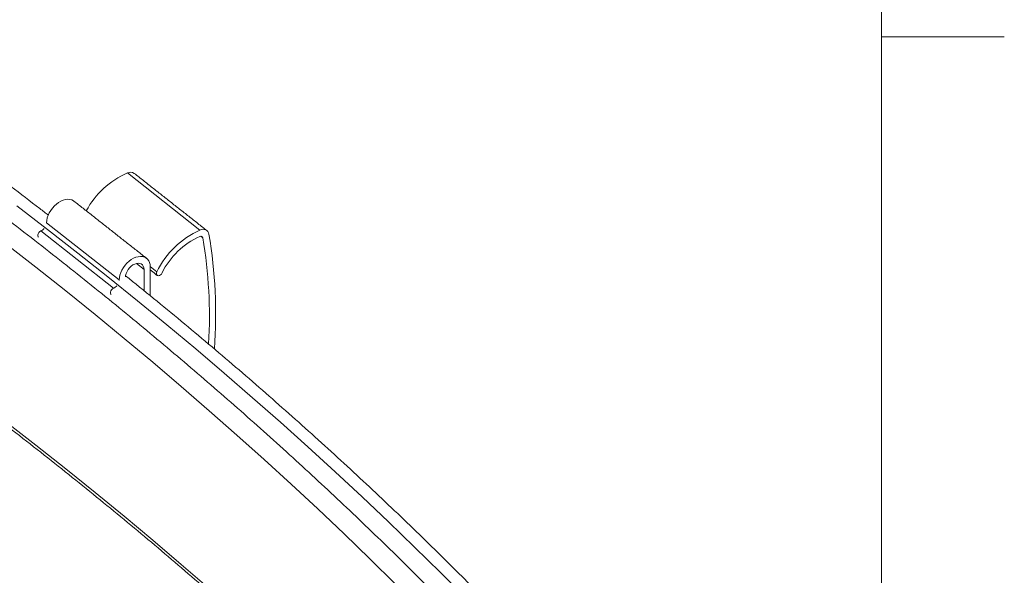
# Model space of a CAD drawing. Units: inches. Extents: x 4 to 132, y 2 to 86.
# Drawn here: x 124 to 132, y 60 to 65 of the extents above; entities that cross this region are included whole.
import ezdxf

# ---------------------------------------------------------------- set-up
doc = ezdxf.new("R2010")
doc.units = ezdxf.units.IN
doc.header["$MEASUREMENT"] = 0

msp = doc.modelspace()

# ---------------------------------------------------------------- linework, layer by layer
at = {"color": 7, "linetype": 'Continuous', "lineweight": 0}
for p, q in [((131.01, 3.1366), (131.01, 85.1366)), ((131.01, 64.6023), (132.01, 64.6023))]:
    msp.add_line(p, q, dxfattribs=at)
at = {"color": 7, "linetype": 'Continuous', "lineweight": 15}
for p, q in [((124.8727, 63.495), (125.4638, 63.0294)), ((124.2153, 63.0852), (124.2155, 63.0894)), ((124.2155, 63.0894), (124.8066, 62.6238)), ((124.1689, 63.0225), (124.76, 62.5569)), ((125.4704, 62.9797), (125.4869, 62.9668)), ((124.9461, 62.7581), (125.0083, 62.7091)), ((125.0083, 62.5367), (125.0083, 62.7091)), ((125.0587, 62.7332), (125.113, 62.6904)), ((125.0587, 62.7304), (125.0587, 62.4959)), ((124.8065, 62.6196), (124.8066, 62.6238))]:
    msp.add_line(p, q, dxfattribs=at)
at = {"color": 7, "linetype": 'Continuous', "lineweight": 15, "flags": 128}
for points in [[(124.2155, 63.0894), (124.2169, 63.109), (124.2211, 63.1294), (124.228, 63.15), (124.2374, 63.1705), (124.2492, 63.1904), (124.263, 63.2092), (124.2785, 63.2266), (124.2955, 63.242), (124.3135, 63.2553), (124.3321, 63.266), (124.351, 63.2739), (124.3696, 63.279), (124.3876, 63.281), (124.4046, 63.2799), (124.4201, 63.2757), (124.4339, 63.2686), (124.4382, 63.2655)], [(127.6271, 60.0358), (127.4203, 60.2431), (127.2106, 60.4494), (126.998, 60.6548), (126.7824, 60.8591), (126.5639, 61.0623), (126.3426, 61.2646), (126.1184, 61.4657), (125.8913, 61.6658), (125.6614, 61.8648), (125.4287, 62.0628), (125.1931, 62.2596), (124.9548, 62.4553), (124.7137, 62.6498), (124.4698, 62.8432), (124.2232, 63.0354), (123.9738, 63.2265)], [(124.1496, 62.9724), (124.1471, 62.975), (124.1441, 62.982), (124.1441, 62.9909), (124.1471, 63.0005), (124.1527, 63.0097), (124.1603, 63.0173), (124.1689, 63.0225)], [(127.2598, 59.9435), (127.0547, 60.1491), (126.8468, 60.3537), (126.6359, 60.5572), (126.4222, 60.7598), (126.2056, 60.9614), (125.9861, 61.1619), (125.7637, 61.3614), (125.5386, 61.5598), (125.3106, 61.7572), (125.0798, 61.9535), (124.8462, 62.1486), (124.6099, 62.3427), (124.3708, 62.5356), (124.129, 62.7273), (123.8844, 62.918)], [(124.8066, 62.6238), (124.8081, 62.6434), (124.8122, 62.6638), (124.8191, 62.6844), (124.8285, 62.7049), (124.8403, 62.7248), (124.8541, 62.7436), (124.8697, 62.7609), (124.8866, 62.7764), (124.9046, 62.7896), (124.9233, 62.8003), (124.9421, 62.8083), (124.9607, 62.8134), (124.9787, 62.8153), (124.9957, 62.8143), (125.0113, 62.8101), (125.0251, 62.803), (125.0368, 62.793), (125.0462, 62.7805), (125.0531, 62.7657), (125.0573, 62.7488), (125.0587, 62.7304)], [(125.0083, 62.7091), (125.0068, 62.7234), (125.0025, 62.736), (124.9955, 62.7462), (124.9861, 62.7539), (124.9747, 62.7585), (124.9616, 62.7601), (124.9474, 62.7584), (124.9327, 62.7537), (124.9179, 62.7459), (124.9037, 62.7356), (124.8907, 62.723), (124.8792, 62.7086), (124.8698, 62.693), (124.8628, 62.6768), (124.8585, 62.6607), (124.8572, 62.6491)], [(125.1556, 62.6813), (125.1498, 62.6722), (125.142, 62.6648), (125.1333, 62.66), (125.1248, 62.6582), (125.1174, 62.6598), (125.112, 62.6645), (125.1093, 62.6718), (125.1097, 62.6808), (125.113, 62.6904)], [(124.7407, 62.5068), (124.7382, 62.5094), (124.7352, 62.5164), (124.7352, 62.5253), (124.7382, 62.5349), (124.7438, 62.544), (124.7514, 62.5517), (124.76, 62.5569)], [(127.1177, 58.6382), (127.0547, 58.7009), (126.8468, 58.9055), (126.6359, 59.1091), (126.4222, 59.3117), (126.2056, 59.5133), (125.9861, 59.7138), (125.7637, 59.9133), (125.5386, 60.1117), (125.3106, 60.3091), (125.0798, 60.5053), (124.8462, 60.7005), (124.6099, 60.8945), (124.3708, 61.0874), (124.129, 61.2792), (123.8844, 61.4698)]]:
    msp.add_lwpolyline(points, dxfattribs=at)
at = {"color": 7, "linetype": 'Continuous', "lineweight": 15}
for centre, radius, start, end in [((125.1535, 62.8542), 0.6996, 113.66348, 151.6062), ((124.8977, 63.4453), 0.0557, 55.88965, 116.69543), ((124.1373, 63.093), 0.0773, 294.1509, 318.98556), ((125.7459, 62.3863), 0.7022, 113.69068, 154.33765), ((125.4886, 62.9873), 0.0488, 10.4311, 120.48435), ((121.6875, 62.3469), 3.9035, 355.84175, 9.5743), ((125.7112, 62.4134), 0.6168, 113.77073, 154.25788), ((125.4708, 62.9638), 0.0163, 10.43191, 120.48355), ((121.7225, 62.3288), 3.818, 356.61711, 9.6192), ((124.7284, 62.6274), 0.0773, 294.15198, 318.98447)]:
    msp.add_arc(centre, radius, start, end, dxfattribs=at)
for points, knots in [([(127.4079, 60.0362), (127.3738, 60.0706), (127.275, 60.1703), (127.1095, 60.3347), (126.9104, 60.529), (126.7087, 60.7224), (126.5044, 60.9149), (126.2976, 61.1065), (126.0881, 61.2971), (125.8761, 61.4868), (125.6616, 61.6755), (125.4445, 61.8633), (125.2249, 62.0501), (125.0028, 62.2358), (124.7782, 62.4206), (124.5511, 62.6043), (124.3216, 62.787), (124.0896, 62.9687), (123.8551, 63.1493), (123.6183, 63.3288), (123.379, 63.5073), (123.1373, 63.6847), (122.8933, 63.861), (122.6469, 64.0362), (122.3981, 64.2103), (122.147, 64.3832), (121.8936, 64.555), (121.6379, 64.7257), (121.3799, 64.8952), (121.1196, 65.0635), (120.8571, 65.2307), (120.5923, 65.3967), (120.3253, 65.5614), (120.0561, 65.725), (119.7847, 65.8873), (119.5111, 66.0485), (119.2354, 66.2083), (118.9575, 66.367), (118.6775, 66.5243), (118.3954, 66.6805), (118.1112, 66.8353), (117.8249, 66.9888), (117.5366, 67.1411), (117.2462, 67.292), (116.9538, 67.4417), (116.6594, 67.59), (116.363, 67.737), (116.0647, 67.8826), (115.7644, 68.0269), (115.4621, 68.1699), (115.158, 68.3114), (114.8519, 68.4516), (114.544, 68.5905), (114.2342, 68.7279), (113.9226, 68.8639), (113.6092, 68.9986), (113.2939, 69.1318), (112.9769, 69.2635), (112.6581, 69.3939), (112.3376, 69.5228), (112.0153, 69.6503), (111.6914, 69.7763), (111.3657, 69.9009), (111.0384, 70.0239), (110.7095, 70.1456), (110.3789, 70.2657), (110.0467, 70.3843), (109.7129, 70.5015), (109.3776, 70.6171), (109.0466, 70.7292), (108.8115, 70.8075), (108.6889, 70.8479), (108.6734, 70.853)], [0, 0, 0, 0, 0.007674, 0.022248, 0.036821, 0.051395, 0.065969, 0.080543, 0.095117, 0.109691, 0.124266, 0.13884, 0.153415, 0.16799, 0.182565, 0.19714, 0.211715, 0.22629, 0.240866, 0.255441, 0.270016, 0.284592, 0.299167, 0.313743, 0.328318, 0.342894, 0.35747, 0.372045, 0.386621, 0.401196, 0.415772, 0.430348, 0.444923, 0.459499, 0.474075, 0.48865, 0.503226, 0.517801, 0.532377, 0.546952, 0.561528, 0.576103, 0.590678, 0.605254, 0.619829, 0.634404, 0.648979, 0.663555, 0.67813, 0.692705, 0.70728, 0.721855, 0.73643, 0.751004, 0.765579, 0.780154, 0.794729, 0.809303, 0.823878, 0.838452, 0.853027, 0.867601, 0.882176, 0.89675, 0.911324, 0.925898, 0.940473, 0.955047, 0.969621, 0.984195, 0.998001, 1, 1, 1, 1]), ([(108.6147, 69.2268), (108.6741, 69.2072), (108.8461, 69.1504), (109.1297, 69.0552), (109.4651, 68.9407), (109.7989, 68.8247), (110.1311, 68.7072), (110.4617, 68.5882), (110.7906, 68.4678), (111.118, 68.3459), (111.4436, 68.2225), (111.7676, 68.0976), (112.0899, 67.9713), (112.4105, 67.8435), (112.7294, 67.7143), (113.0465, 67.5837), (113.3618, 67.4517), (113.6753, 67.3182), (113.987, 67.1834), (114.2968, 67.0471), (114.6048, 66.9095), (114.911, 66.7705), (115.2152, 66.6301), (115.5176, 66.4884), (115.818, 66.3453), (116.1165, 66.2009), (116.413, 66.0551), (116.7075, 65.908), (117, 65.7596), (117.2906, 65.6098), (117.579, 65.4588), (117.8655, 65.3065), (118.1498, 65.1529), (118.4321, 64.998), (118.7123, 64.8419), (118.9903, 64.6845), (119.2662, 64.5259), (119.54, 64.3661), (119.8116, 64.205), (120.081, 64.0427), (120.3481, 63.8792), (120.6131, 63.7145), (120.8759, 63.5487), (121.1364, 63.3816), (121.3946, 63.2134), (121.6505, 63.0441), (121.9042, 62.8736), (122.1555, 62.702), (122.4045, 62.5292), (122.6511, 62.3554), (122.8954, 62.1804), (123.1374, 62.0043), (123.3769, 61.8272), (123.614, 61.649), (123.8487, 61.4698), (124.081, 61.2895), (124.3109, 61.1081), (124.5382, 60.9258), (124.7631, 60.7424), (124.9856, 60.5581), (125.2055, 60.3727), (125.4229, 60.1864), (125.6378, 59.9991), (125.8501, 59.8108), (126.0599, 59.6216), (126.2671, 59.4314), (126.4718, 59.2404), (126.6739, 59.0484), (126.8732, 58.8555), (127.0146, 58.7169), (127.0889, 58.6424), (127.0985, 58.6328)], [0, 0, 0, 0, 0.007777, 0.022555, 0.037332, 0.05211, 0.066888, 0.081665, 0.096443, 0.111221, 0.125998, 0.140776, 0.155553, 0.17033, 0.185107, 0.199885, 0.214662, 0.229439, 0.244216, 0.258993, 0.27377, 0.288546, 0.303323, 0.3181, 0.332877, 0.347653, 0.36243, 0.377206, 0.391983, 0.406759, 0.421535, 0.436312, 0.451088, 0.465864, 0.480641, 0.495417, 0.510193, 0.524969, 0.539745, 0.554521, 0.569297, 0.584073, 0.598849, 0.613625, 0.628401, 0.643177, 0.657953, 0.672729, 0.687505, 0.702281, 0.717057, 0.731833, 0.746609, 0.761385, 0.776161, 0.790937, 0.805714, 0.82049, 0.835266, 0.850043, 0.864819, 0.879596, 0.894373, 0.909149, 0.923926, 0.938703, 0.953481, 0.968258, 0.983036, 0.997813, 1, 1, 1, 1]), ([(124.2299, 63.1516), (124.2068, 63.1694), (124.1055, 63.2476), (123.9235, 63.3853), (123.6838, 63.5644), (123.4415, 63.7424), (123.1969, 63.9194), (122.9499, 64.0952), (122.7005, 64.2699), (122.4488, 64.4435), (122.1948, 64.616), (121.9385, 64.7873), (121.6799, 64.9575), (121.419, 65.1265), (121.1559, 65.2943), (120.8905, 65.4609), (120.6229, 65.6264), (120.3531, 65.7906), (120.081, 65.9536), (119.8068, 66.1154), (119.5305, 66.276), (119.252, 66.4353), (118.9713, 66.5933), (118.6886, 66.7501), (118.4038, 66.9057), (118.1169, 67.0599), (117.8279, 67.2129), (117.5369, 67.3645), (117.2438, 67.5148), (116.9488, 67.6639), (116.6517, 67.8116), (116.3527, 67.9579), (116.0517, 68.1029), (115.7488, 68.2466), (115.444, 68.3889), (115.1373, 68.5298), (114.8287, 68.6694), (114.5182, 68.8075), (114.2542, 68.9234), (114.093, 68.9926), (114.0367, 69.0169)], [0, 0, 0, 0, 0.007992, 0.035142, 0.062293, 0.089443, 0.116593, 0.143743, 0.170894, 0.198044, 0.225194, 0.252345, 0.279495, 0.306646, 0.333796, 0.360947, 0.388097, 0.415247, 0.442398, 0.469548, 0.496698, 0.523849, 0.550999, 0.578149, 0.605299, 0.63245, 0.6596, 0.68675, 0.7139, 0.74105, 0.7682, 0.795349, 0.822499, 0.849649, 0.876799, 0.903948, 0.931098, 0.958247, 0.985397, 1, 1, 1, 1]), ([(127.7235, 60.082), (127.6893, 60.1165), (127.5902, 60.2165), (127.4242, 60.3814), (127.2245, 60.5763), (127.0223, 60.7703), (126.8174, 60.9634), (126.6099, 61.1556), (126.3999, 61.3468), (126.1873, 61.5371), (125.9722, 61.7264), (125.7545, 61.9148), (125.5344, 62.1022), (125.3116, 62.2885), (125.0867, 62.4739), (124.9347, 62.5966), (124.8587, 62.6579)], [0, 0, 0, 0, 0.038925, 0.112858, 0.186791, 0.260725, 0.33466, 0.408595, 0.48253, 0.556466, 0.630403, 0.70434, 0.778277, 0.852215, 0.926153, 1, 1, 1, 1])]:
    msp.add_open_spline(points, degree=3, knots=knots, dxfattribs=at)
for points in [[(125.52, 63.0257), (124.9289, 63.4914)], [(125.0294, 62.7998), (124.4382, 63.2655)], [(125.0587, 62.7056), (125.115, 62.6613)]]:
    msp.add_open_spline(points, degree=1, dxfattribs=at)

doc.saveas('drawing.dxf')
